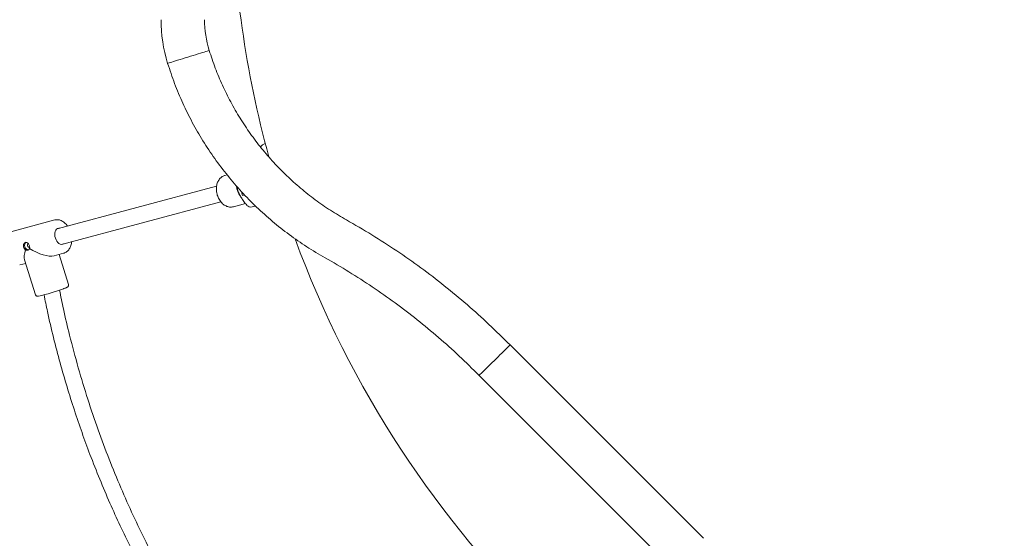
# Model space of a CAD drawing. Units: millimetres. Extents: x 5477 to 5718, y 1939 to 2134.
# Drawn here: x 5578 to 5588, y 2029 to 2034 of the extents above; entities that cross this region are included whole.
import ezdxf

# ---------------------------------------------------------------- set-up
doc = ezdxf.new("R2010")
doc.units = ezdxf.units.MM
doc.styles.get("Standard").update_dxf_attribs({"font": 'arial.ttf'})
doc.dimstyles.new('ISO-25', dxfattribs={"dimtxt": 2.5, "dimasz": 2.5, "dimexe": 1.25, "dimexo": 0.625, "dimtad": 1, "dimtxsty": 'Standard', "dimcen": 2.5, "dimadec": 0, "dimazin": 0, "dimtfac": 1, "dimtmove": 0, "dimatfit": 3, "dimfxl": 1, "dimarcsym": 0})

# ---------------------------------------------------------------- blocks, each defined once
blk = doc.blocks.new('*D10')
at = {"color": 0, "lineweight": -2, "transparency": 16777216}
for p, q in [((5594.327, 2080.8725), (5524.248, 2080.8725)), ((5525.248, 2077.5705), (5525.248, 2033.6787)), ((5525.248, 1982.5323), (5525.248, 2026.4241)), ((5638.78, 1979.2303), (5524.248, 1979.2303))]:
    blk.add_line(p, q, dxfattribs=at)
at = {"color": 0, "transparency": 16777216}
for points in [[(5524.6976, 2077.5705), (5525.7983, 2077.5705), (5525.248, 2080.8725)], [(5524.6976, 1982.5323), (5525.7983, 1982.5323), (5525.248, 1979.2303)]]:
    blk.add_solid(points, dxfattribs=at)
at = {"layer": 'Defpoints', "color": 0, "transparency": 16777216}
for p in [(5595.327, 2080.8725), (5525.248, 1979.2303), (5639.78, 1979.2303)]:
    blk.add_point(p, dxfattribs=at)
at = {"color": 0, "transparency": 16777216, "insert": (5525.248, 2030.0514), "char_height": 3.5, "attachment_point": 5}
blk.add_mtext('10,16', dxfattribs=at)
blk = doc.blocks.new('*D7')
at = {"color": 0, "lineweight": -2, "transparency": 16777216}
for p, q in [((5554.7623, 2029.152), (5554.7623, 1961.8284)), ((5660.6034, 2022.6497), (5660.6034, 1961.8284)), ((5558.0643, 1962.8284), (5657.3014, 1962.8284))]:
    blk.add_line(p, q, dxfattribs=at)
at = {"color": 0, "transparency": 16777216}
for points in [[(5558.0643, 1963.3787), (5558.0643, 1962.278), (5554.7623, 1962.8284)], [(5657.3014, 1963.3787), (5657.3014, 1962.278), (5660.6034, 1962.8284)]]:
    blk.add_solid(points, dxfattribs=at)
at = {"layer": 'Defpoints', "color": 0, "transparency": 16777216}
for p in [(5554.7623, 2030.152), (5660.6034, 2023.6497), (5660.6034, 1962.8284)]:
    blk.add_point(p, dxfattribs=at)
at = {"color": 0, "transparency": 16777216, "insert": (5607.6829, 1966.4557), "char_height": 3.5, "attachment_point": 5}
blk.add_mtext('10,58', dxfattribs=at)
blk = doc.blocks.new('*D9')
at = {"color": 0, "lineweight": -2, "transparency": 16777216}
for p, q in [((5590.0342, 2062.7954), (5541.5184, 2062.7954)), ((5542.5184, 2059.4934), (5542.5184, 2032.1402)), ((5542.5184, 1997.5323), (5542.5184, 2024.8856)), ((5633.4, 1994.2303), (5541.5184, 1994.2303))]:
    blk.add_line(p, q, dxfattribs=at)
at = {"color": 0, "transparency": 16777216}
for points in [[(5541.9681, 2059.4934), (5543.0687, 2059.4934), (5542.5184, 2062.7954)], [(5541.9681, 1997.5323), (5543.0687, 1997.5323), (5542.5184, 1994.2303)]]:
    blk.add_solid(points, dxfattribs=at)
at = {"layer": 'Defpoints', "color": 0, "transparency": 16777216}
for p in [(5591.0342, 2062.7954), (5542.5184, 1994.2303), (5634.4, 1994.2303)]:
    blk.add_point(p, dxfattribs=at)
at = {"color": 0, "transparency": 16777216, "insert": (5542.5184, 2028.5129), "char_height": 3.5, "attachment_point": 5}
blk.add_mtext('6,86', dxfattribs=at)
blk = doc.blocks.new('*D8')
at = {"color": 0, "lineweight": -2, "transparency": 16777216}
for p, q in [((5569.8332, 2028.2849), (5569.8332, 1970.3918)), ((5645.4999, 2020.9816), (5645.4999, 1970.3918)), ((5573.1352, 1971.3918), (5642.1979, 1971.3918))]:
    blk.add_line(p, q, dxfattribs=at)
at = {"color": 0, "transparency": 16777216}
for points in [[(5573.1352, 1971.9422), (5573.1352, 1970.8415), (5569.8332, 1971.3918)], [(5642.1979, 1971.9422), (5642.1979, 1970.8415), (5645.4999, 1971.3918)]]:
    blk.add_solid(points, dxfattribs=at)
at = {"layer": 'Defpoints', "color": 0, "transparency": 16777216}
for p in [(5569.8332, 2029.2849), (5645.4999, 2021.9816), (5645.4999, 1971.3918)]:
    blk.add_point(p, dxfattribs=at)
at = {"color": 0, "transparency": 16777216, "insert": (5607.6665, 1975.012), "char_height": 3.5, "attachment_point": 5}
blk.add_mtext('7,57', dxfattribs=at)

msp = doc.modelspace()

# ---------------------------------------------------------------- linework, layer by layer
at = {"color": 7, "linetype": 'Continuous', "lineweight": 15}
for p, q in [((5580.35222, 2032.35192), (5580.33098, 2032.34623)), ((5580.24818, 2032.24122), (5578.67397, 2031.81941)), ((5580.50512, 2032.14959), (5580.49575, 2032.18457)), ((5578.71538, 2031.66486), (5580.28981, 2032.08673)), ((5580.4138, 2032.03713), (5580.53351, 2032.06921)), ((5580.48294, 2032.14005), (5580.50236, 2032.11073)), ((5580.50512, 2032.14959), (5580.52482, 2032.15488)), ((5580.54648, 2032.05261), (5580.54795, 2032.05083)), ((5580.63321, 2032.04416), (5580.59903, 2032.035)), ((5578.64924, 2031.90596), (5578.21703, 2031.79015)), ((5578.3523, 2031.51258), (5578.45989, 2031.16593)), ((5578.64338, 2031.55239), (5578.73724, 2031.57754)), ((5578.78461, 2031.26671), (5578.6919, 2031.5654)), ((5578.30348, 2031.46134), (5578.30503, 2031.46174)), ((5578.30503, 2031.46174), (5578.36324, 2031.47733)), ((5585.05977, 2028.75874), (5583.14804, 2030.67046)), ((5582.84118, 2030.36925), (5584.75291, 2028.45751))]:
    msp.add_line(p, q, dxfattribs=at)
at = {"color": 7, "linetype": 'Continuous', "lineweight": 15, "flags": 128}
for points in [[(5579.76495, 2033.45454), (5579.76664, 2033.45506), (5579.77167, 2033.45662), (5579.77996, 2033.45919), (5579.79138, 2033.46272), (5579.80574, 2033.46716), (5579.8228, 2033.47245), (5579.84228, 2033.47847), (5579.86387, 2033.48515), (5579.8872, 2033.49237), (5579.9119, 2033.50002), (5579.93756, 2033.50795), (5579.96376, 2033.51606), (5579.99007, 2033.5242), (5580.01605, 2033.53224), (5580.04128, 2033.54004), (5580.06535, 2033.54749), (5580.08785, 2033.55445), (5580.10843, 2033.56082), (5580.12674, 2033.56649), (5580.14248, 2033.57136), (5580.15539, 2033.57536), (5580.16527, 2033.57841), (5580.17195, 2033.58048), (5580.17531, 2033.58152), (5580.17574, 2033.58165)], [(5578.69991, 2031.82637), (5578.68876, 2031.82587), (5578.67794, 2031.82192), (5578.66842, 2031.81464), (5578.66062, 2031.80434), (5578.65487, 2031.79148), (5578.65142, 2031.77661), (5578.65044, 2031.76038), (5578.65196, 2031.74351), (5578.6559, 2031.72673)], [(5578.6559, 2031.72673), (5578.66211, 2031.71078), (5578.67032, 2031.69635), (5578.68015, 2031.68407), (5578.69118, 2031.67448), (5578.70294, 2031.66801), (5578.7149, 2031.66492), (5578.72654, 2031.66536), (5578.73736, 2031.6693), (5578.74132, 2031.67181)], [(5578.38119, 2031.65024), (5578.38456, 2031.64323), (5578.3896, 2031.63787), (5578.39556, 2031.63499), (5578.40152, 2031.63502), (5578.40246, 2031.63531)], [(5582.84118, 2030.36925), (5582.84244, 2030.37048), (5582.8462, 2030.37417), (5582.85239, 2030.38025), (5582.86092, 2030.38862), (5582.87165, 2030.39915), (5582.88439, 2030.41166), (5582.89895, 2030.42594), (5582.91508, 2030.44177), (5582.93251, 2030.45888), (5582.95096, 2030.47699), (5582.97013, 2030.49581), (5582.9897, 2030.51502), (5583.00935, 2030.53431), (5583.02876, 2030.55336), (5583.04761, 2030.57186), (5583.06559, 2030.58951), (5583.0824, 2030.60601), (5583.09777, 2030.6211), (5583.11145, 2030.63453), (5583.12321, 2030.64607), (5583.13286, 2030.65554), (5583.14024, 2030.66278), (5583.14522, 2030.66768), (5583.14774, 2030.67014), (5583.14805, 2030.67045)]]:
    msp.add_lwpolyline(points, dxfattribs=at)
at = {"color": 7, "linetype": 'Continuous', "lineweight": 15}
for centre, radius, start, end in [((5590.61035, 2035.23263), 10.21, 180.763036, 195.345253), ((5581.1608, 2033.88645), 1.46114, 180, 197.193293), ((5581.1608, 2033.88645), 1.03114, 180, 197.193293), ((5580.77931, 2032.54594), 0.12813, 113.209119, 139.836091), ((5580.69459, 2032.27794), 0.2526, 188.029102, 213.084156), ((5580.58609, 2032.08329), 0.05, 220.447522, 285), ((5578.38849, 2031.65612), 0.03713, 128.366959, 202.691882), ((5590.61035, 2035.23263), 10.21, 200.123489, 252.115915), ((5578.39236, 2031.64955), 0.0389, 191.48874, 267.965913), ((5578.39714, 2031.65751), 0.01752, 118.613268, 204.50236), ((5578.04327, 2033.09569), 1.9938, 282.958549, 290.337964)]:
    msp.add_arc(centre, radius, start, end, dxfattribs=at)
for major_axis, ratio, start_param, end_param in [((0.10755, 0.19499), 0.3627513, 2.1323157, 2.8059725), ((0.19828, -0.10936), 0.4001788, 4.5439242, 5.8888214)]:
    msp.add_ellipse((5578.47714, 2031.68385), major_axis=major_axis, ratio=ratio, start_param=start_param, end_param=end_param, dxfattribs=at)
for points, knots in [([(5581.53049, 2031.90704), (5581.4776, 2031.93802), (5581.37181, 2031.99998), (5581.22097, 2032.1054), (5581.07665, 2032.21942), (5580.93992, 2032.34251), (5580.8112, 2032.47392), (5580.69104, 2032.61323), (5580.57991, 2032.75983), (5580.47826, 2032.91315), (5580.38645, 2033.07257), (5580.30508, 2033.23753), (5580.2335, 2033.40706), (5580.19499, 2033.52345), (5580.17574, 2033.58165)], [0, 0, 0, 0, 0.08333253, 0.16666605, 0.24999986, 0.33333409, 0.41666492, 0.50000073, 0.58333351, 0.66666579, 0.75000073, 0.83333287, 0.91666625, 1, 1, 1, 1]), ([(5579.76495, 2033.45454), (5579.78704, 2033.38775), (5579.83121, 2033.25415), (5579.91334, 2033.05957), (5580.0067, 2032.87024), (5580.11205, 2032.68725), (5580.22868, 2032.51127), (5580.3562, 2032.343), (5580.49408, 2032.1831), (5580.64178, 2032.03224), (5580.79868, 2031.89095), (5580.96431, 2031.76007), (5581.13741, 2031.63906), (5581.25881, 2031.56793), (5581.31951, 2031.53236)], [0, 0, 0, 0, 0.0833339, 0.1666667, 0.2500001, 0.3333336, 0.4166666, 0.5, 0.5833349, 0.6666675, 0.7500018, 0.8333337, 0.9166667, 1, 1, 1, 1]), ([(5580.33135, 2032.34595), (5580.3276, 2032.34496), (5580.31818, 2032.3425), (5580.30428, 2032.33517), (5580.29001, 2032.32472), (5580.27751, 2032.31178), (5580.26684, 2032.29667), (5580.25817, 2032.27948), (5580.25165, 2032.26044), (5580.24747, 2032.23987), (5580.24573, 2032.21821), (5580.24648, 2032.19595), (5580.24969, 2032.17357), (5580.25528, 2032.15152), (5580.26317, 2032.13017), (5580.27326, 2032.10994), (5580.28545, 2032.09119), (5580.29963, 2032.07432), (5580.31561, 2032.05979), (5580.33252, 2032.04847), (5580.34975, 2032.04043), (5580.36738, 2032.03526), (5580.38564, 2032.0333), (5580.40153, 2032.03401), (5580.41061, 2032.03663), (5580.41381, 2032.03755)], [0, 0, 0, 0, 0.027497, 0.0690678, 0.1105108, 0.1523741, 0.1951345, 0.2390672, 0.2841939, 0.3302833, 0.3769485, 0.4238224, 0.4707171, 0.5176911, 0.5647807, 0.612087, 0.6597344, 0.7077814, 0.7561111, 0.804299, 0.8468258, 0.8882269, 0.933017, 0.9764369, 1, 1, 1, 1]), ([(5580.54734, 2032.052), (5580.53728, 2032.06408), (5580.5166, 2032.08893), (5580.49045, 2032.12796), (5580.46976, 2032.16811), (5580.45609, 2032.20443), (5580.45112, 2032.2285), (5580.44899, 2032.23879)], [0, 0, 0, 0, 0.2275058, 0.46758, 0.6615009, 0.8552448, 1, 1, 1, 1]), ([(5578.77465, 2031.84639), (5578.77241, 2031.84962), (5578.76597, 2031.85893), (5578.75365, 2031.87208), (5578.73808, 2031.88559), (5578.72143, 2031.89625), (5578.70413, 2031.90389), (5578.68653, 2031.90838), (5578.66919, 2031.90925), (5578.65673, 2031.9083), (5578.65051, 2031.90613), (5578.64958, 2031.90581)], [0, 0, 0, 0, 0.0698829, 0.2016609, 0.3337382, 0.4656641, 0.5968092, 0.7262779, 0.8534083, 0.978111, 1, 1, 1, 1]), ([(5583.14805, 2030.67045), (5583.07903, 2030.73901), (5582.94098, 2030.87613), (5582.72363, 2031.07102), (5582.49918, 2031.2576), (5582.26728, 2031.43489), (5582.02836, 2031.60254), (5581.78328, 2031.76116), (5581.61476, 2031.85841), (5581.53049, 2031.90704)], [0, 0, 0, 0, 0.1428577, 0.2857139, 0.4285706, 0.5714286, 0.7142851, 0.8571427, 1, 1, 1, 1]), ([(5578.36, 2031.61304), (5578.35819, 2031.61433), (5578.35287, 2031.61812), (5578.34614, 2031.62631), (5578.34093, 2031.63785), (5578.33906, 2031.65028), (5578.34106, 2031.66312), (5578.34662, 2031.67418), (5578.35487, 2031.68202), (5578.36454, 2031.68554), (5578.37439, 2031.68445), (5578.38364, 2031.67903), (5578.39171, 2031.66986), (5578.39794, 2031.65795), (5578.40164, 2031.64497), (5578.40266, 2031.63318), (5578.40133, 2031.62678), (5578.40075, 2031.62396)], [0, 0, 0, 0, 0.0373853, 0.109623, 0.1668126, 0.2370746, 0.3072741, 0.3786259, 0.4508851, 0.5218439, 0.5913064, 0.6614252, 0.7332634, 0.8053087, 0.8757396, 0.9452109, 1, 1, 1, 1]), ([(5578.73651, 2031.57771), (5578.74015, 2031.57866), (5578.74912, 2031.58101), (5578.76228, 2031.58819), (5578.77575, 2031.59853), (5578.78762, 2031.61157), (5578.79775, 2031.62699), (5578.806, 2031.64458), (5578.812, 2031.66412), (5578.81537, 2031.68006), (5578.81597, 2031.68963), (5578.81611, 2031.69185)], [0, 0, 0, 0, 0.0829568, 0.2045923, 0.3264867, 0.4498262, 0.5752062, 0.7025432, 0.8313301, 0.9609486, 1, 1, 1, 1]), ([(5578.40075, 2031.62396), (5578.40036, 2031.62314), (5578.39821, 2031.6186), (5578.39273, 2031.61168), (5578.38349, 2031.60631), (5578.3736, 2031.60557), (5578.36566, 2031.60853), (5578.3614, 2031.61192), (5578.36, 2031.61304)], [0, 0, 0, 0, 0.0478895, 0.2644116, 0.479331, 0.689118, 0.8980606, 1, 1, 1, 1]), ([(5581.31951, 2031.53236), (5581.39878, 2031.48662), (5581.55731, 2031.39515), (5581.78786, 2031.24595), (5582.01261, 2031.08826), (5582.23077, 2030.92151), (5582.44191, 2030.74601), (5582.64638, 2030.5627), (5582.77625, 2030.43373), (5582.84118, 2030.36925)], [0, 0, 0, 0, 0.1428591, 0.2857148, 0.4285725, 0.5714315, 0.714288, 0.8571429, 1, 1, 1, 1]), ([(5581.38782, 2026.16703), (5581.38015, 2026.17463), (5581.3247, 2026.22957), (5581.22181, 2026.33704), (5581.0773, 2026.49231), (5580.93403, 2026.6538), (5580.79217, 2026.82075), (5580.65236, 2026.99285), (5580.51117, 2027.17496), (5580.36916, 2027.36736), (5580.22692, 2027.57032), (5580.08638, 2027.78213), (5579.94806, 2028.00278), (5579.81255, 2028.23225), (5579.67933, 2028.47253), (5579.54913, 2028.72381), (5579.42266, 2028.98617), (5579.30072, 2029.25973), (5579.18486, 2029.54256), (5579.07576, 2029.83448), (5578.97407, 2030.13531), (5578.87979, 2030.44684), (5578.80054, 2030.74528), (5578.73971, 2031.00157), (5578.70975, 2031.15083), (5578.69733, 2031.21268)], [0, 0, 0, 0, 0.005585, 0.0403674, 0.0769339, 0.1152864, 0.1520094, 0.1902322, 0.2299545, 0.2711767, 0.313898, 0.3581199, 0.4026333, 0.4485702, 0.4959294, 0.5447112, 0.5949152, 0.6465434, 0.6995919, 0.7529614, 0.8076969, 0.8637981, 0.9212658, 0.9673773, 1, 1, 1, 1]), ([(5578.73716, 2031.22649), (5578.73953, 2031.22736), (5578.7465, 2031.22992), (5578.75631, 2031.2337), (5578.76575, 2031.23763), (5578.77187, 2031.24059), (5578.7762, 2031.24314), (5578.78042, 2031.24681), (5578.78394, 2031.25197), (5578.78569, 2031.25846), (5578.78586, 2031.26404), (5578.78452, 2031.26658), (5578.78435, 2031.26691)], [0, 0, 0, 0, 0.0913391, 0.2677295, 0.4465381, 0.6336425, 0.7497743, 0.8166815, 0.869368, 0.9280086, 0.990731, 1, 1, 1, 1]), ([(5578.46003, 2031.16619), (5578.4601, 2031.16574), (5578.46054, 2031.16274), (5578.46379, 2031.15838), (5578.46862, 2031.15435), (5578.47336, 2031.15233), (5578.47736, 2031.15152), (5578.48077, 2031.15137), (5578.48363, 2031.15149), (5578.48569, 2031.15179), (5578.48666, 2031.15193)], [0, 0, 0, 0, 0.0271329, 0.1788167, 0.3020971, 0.4136402, 0.522794, 0.6549648, 0.8360475, 1, 1, 1, 1]), ([(5578.54378, 2031.16558), (5578.55484, 2031.11049), (5578.58323, 2030.96898), (5578.63627, 2030.74481), (5578.70075, 2030.49651), (5578.76955, 2030.25744), (5578.84175, 2030.02743), (5578.91739, 2029.80502), (5579.0008, 2029.57712), (5579.09228, 2029.34489), (5579.19209, 2029.10953), (5579.29412, 2028.88467), (5579.39776, 2028.67016), (5579.50237, 2028.46587), (5579.61037, 2028.2661), (5579.72134, 2028.07138), (5579.83483, 2027.88223), (5579.94682, 2027.70431), (5580.0567, 2027.53736), (5580.16393, 2027.38111), (5580.26797, 2027.23528), (5580.37138, 2027.09551), (5580.4735, 2026.96228), (5580.57377, 2026.83586), (5580.6719, 2026.71599), (5580.77309, 2026.59608), (5580.8792, 2026.47438), (5580.99151, 2026.34967), (5581.10986, 2026.22286), (5581.2088, 2026.11961), (5581.26922, 2026.0596), (5581.28613, 2026.04281)], [0, 0, 0, 0, 0.0285999, 0.0734495, 0.1172176, 0.1591541, 0.2000476, 0.2398992, 0.278708, 0.3235512, 0.366916, 0.4088049, 0.4492157, 0.4881505, 0.5256076, 0.5647849, 0.6022052, 0.637868, 0.6717734, 0.7039202, 0.7343091, 0.76294, 0.7924041, 0.8197411, 0.8450589, 0.8712454, 0.8995899, 0.9272316, 0.9566582, 0.9878687, 1, 1, 1, 1]), ([(5578.60472, 2023.48043), (5578.57997, 2023.50494), (5578.49988, 2023.58424), (5578.36516, 2023.7239), (5578.19843, 2023.90197), (5578.03455, 2024.08426), (5577.87379, 2024.26995), (5577.71666, 2024.45851), (5577.55798, 2024.65655), (5577.39822, 2024.86433), (5577.23782, 2025.08205), (5577.07731, 2025.30994), (5576.92324, 2025.53917), (5576.77577, 2025.76899), (5576.635, 2025.99866), (5576.49577, 2026.23695), (5576.35852, 2026.48396), (5576.22451, 2026.73822), (5576.09412, 2026.99968), (5575.96772, 2027.26826), (5575.845, 2027.54553), (5575.72572, 2027.8333), (5575.61048, 2028.13173), (5575.49993, 2028.44093), (5575.39528, 2028.75915), (5575.29714, 2029.08633), (5575.20643, 2029.4203), (5575.12436, 2029.76099), (5575.06497, 2030.03135), (5575.03626, 2030.18937), (5575.02869, 2030.23105)], [0, 0, 0, 0, 0.0134757, 0.043598, 0.0750513, 0.1078356, 0.1384078, 0.1700545, 0.2027734, 0.2365668, 0.2714322, 0.3073711, 0.344383, 0.3782615, 0.4129917, 0.4485746, 0.4850081, 0.5222935, 0.5597431, 0.598014, 0.6371063, 0.6770201, 0.7185041, 0.76084, 0.8040267, 0.848066, 0.8929571, 0.9378751, 0.9836155, 1, 1, 1, 1]), ([(5574.87298, 2030.19367), (5574.87995, 2030.15533), (5574.90787, 2030.00178), (5574.96579, 2029.73757), (5575.04569, 2029.40395), (5575.13221, 2029.08247), (5575.22373, 2028.77291), (5575.3197, 2028.47518), (5575.42003, 2028.18732), (5575.52486, 2027.9075), (5575.63368, 2027.63582), (5575.74606, 2027.37238), (5575.86068, 2027.11899), (5575.977, 2026.87554), (5576.09451, 2026.64193), (5576.21272, 2026.41801), (5576.33541, 2026.19597), (5576.46229, 2025.97649), (5576.59303, 2025.76028), (5576.72236, 2025.5553), (5576.84972, 2025.3613), (5576.97464, 2025.17804), (5577.09663, 2025.00529), (5577.21526, 2024.84279), (5577.33179, 2024.6881), (5577.44575, 2024.54132), (5577.55664, 2024.40253), (5577.66325, 2024.27265), (5577.76991, 2024.14595), (5577.88154, 2024.01672), (5578.00024, 2023.88298), (5578.12625, 2023.74491), (5578.25966, 2023.60308), (5578.38601, 2023.4722), (5578.46902, 2023.38974), (5578.50351, 2023.35547)], [0, 0, 0, 0, 0.0148705, 0.059564, 0.1032073, 0.1457992, 0.1866071, 0.2264007, 0.2651809, 0.3029456, 0.340437, 0.3768713, 0.4122503, 0.4465731, 0.4798404, 0.5120516, 0.5432058, 0.5766584, 0.6088017, 0.6396347, 0.6691577, 0.697372, 0.7242767, 0.7498716, 0.7741565, 0.7981931, 0.8207928, 0.8419551, 0.8623273, 0.8839998, 0.9071311, 0.930572, 0.9553431, 0.9814433, 1, 1, 1, 1])]:
    msp.add_open_spline(points, degree=3, knots=knots, dxfattribs=at)

# ---------------------------------------------------------------- dimensions: what is measured, and where the dimension line sits
for base, p1, p2, picture, middle in [((5525.24795, 1979.23035), (5595.32704, 2080.87246), (5639.77999, 1979.23035), '*D10', (5525.24795, 2030.0514)), ((5542.51841, 1994.23035), (5591.03424, 2062.79544), (5634.39999, 1994.23035), '*D9', (5542.51841, 2028.5129))]:
    dim = msp.add_linear_dim(base=base, p1=p1, p2=p2, angle=90, dimstyle='ISO-25', override={"dimtxt": 3.5, "dimasz": 3.302, "dimexe": 1, "dimexo": 1, "dimgap": 1.524, "dimtih": 1, "dimtoh": 1, "dimlfac": 0.1, "dimzin": 0, "dimadec": 2, "dimtzin": 0})
    dim.commit()
    dim.dimension.update_dxf_attribs({"geometry": picture, "text_midpoint": middle})
for base, p1, p2, picture, middle in [((5660.60342, 1962.82836), (5554.76234, 2030.15203), (5660.60342, 2023.64968), '*D7', (5607.68288, 1966.4557)), ((5645.49988, 1971.39184), (5569.83315, 2029.28488), (5645.49988, 2021.98163), '*D8', (5607.66652, 1975.01202))]:
    dim = msp.add_linear_dim(base=base, p1=p1, p2=p2, dimstyle='ISO-25', override={"dimtxt": 3.5, "dimasz": 3.302, "dimexe": 1, "dimexo": 1, "dimgap": 1.524, "dimtih": 1, "dimtoh": 1, "dimlfac": 0.1, "dimzin": 0, "dimadec": 2, "dimtzin": 0})
    dim.commit()
    dim.dimension.update_dxf_attribs({"geometry": picture, "text_midpoint": middle})

doc.saveas('drawing.dxf')
